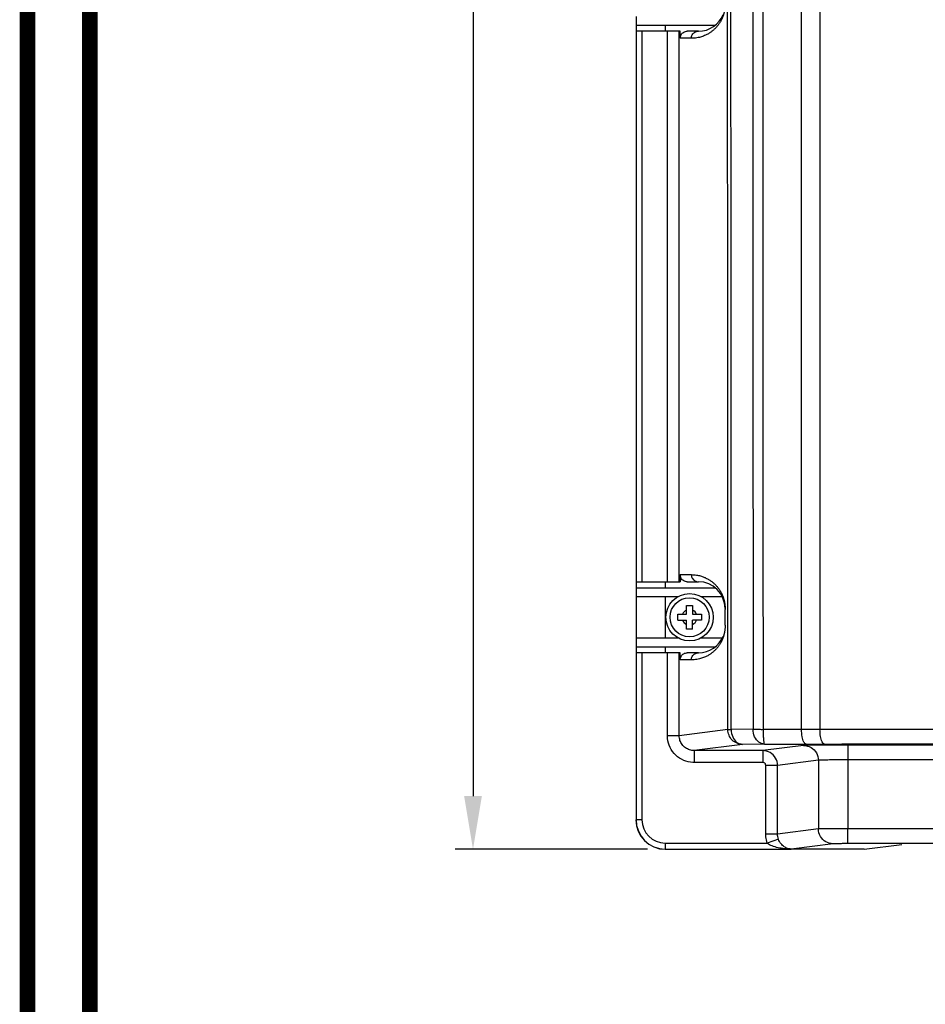
# Model space of a CAD drawing. Units: millimetres. Extents: x -1 to 4792, y -2 to 1998.
# Drawn here: x -1 to 152, y 645 to 812 of the extents above; entities that cross this region are included whole.
import ezdxf

# ---------------------------------------------------------------- set-up
doc = ezdxf.new("R2010")
doc.units = ezdxf.units.MM
doc.dimstyles.get("Standard").update_dxf_attribs({"dimscale": 3, "dimtxt": 2.8, "dimasz": 3, "dimexe": 1, "dimexo": 1, "dimgap": 0.5, "dimtad": 1, "dimdec": 1, "dimzin": 0, "dimdsep": 46, "dimtxsty": 'Standard', "dimcen": -1, "dimclrd": 7, "dimclre": 7, "dimclrt": 7, "dimadec": 0, "dimazin": 0, "dimtfac": 1, "dimtdec": 1, "dimtmove": 0, "dimatfit": 3, "dimfxl": 0, "dimtolj": 1, "dimtzin": 0, "dimarcsym": 0})

# ---------------------------------------------------------------- blocks, each defined once
blk = doc.blocks.new('*D15')
at = {"color": 7, "lineweight": -2}
for p, q in [((201.93, 1090.57), (72.32, 1090.57)), ((75.32, 1081.57), (75.32, 680.65)), ((104.83, 671.65), (72.32, 671.65))]:
    blk.add_line(p, q, dxfattribs=at)
at = {"color": 7}
for points in [[(73.82, 1081.57), (76.82, 1081.57), (75.32, 1090.57)], [(73.82, 680.65), (76.82, 680.65), (75.32, 671.65)]]:
    blk.add_solid(points, dxfattribs=at)
at = {"layer": 'DEFPOINTS', "color": 0}
for p in [(204.93, 1090.57), (75.32, 671.65), (107.83, 671.65)]:
    blk.add_point(p, dxfattribs=at)
at = {"color": 7, "insert": (69.62, 881.11), "char_height": 8.4, "attachment_point": 5, "rotation": 90}
blk.add_mtext('\\A1;419', dxfattribs=at)

msp = doc.modelspace()

# ---------------------------------------------------------------- linework, layer by layer
at = {"color": 7, "linetype": 'Continuous'}
for p, q in [((130.86, 691.93), (130.86, 989.79)), ((102.89, 812.35), (102.89, 810.85)), ((102.91, 810.85), (102.91, 809.85)), ((102.91, 810.85), (116.26, 810.85)), ((107.83, 810.85), (107.83, 809.85)), ((102.88, 809.85), (102.88, 716.85)), ((110.34, 809.85), (102.91, 809.85)), ((103.88, 809.85), (103.88, 716.85)), ((108.2, 716.85), (108.2, 809.85)), ((110.19, 716.85), (110.19, 809.85)), ((110.34, 808.65), (110.34, 809.85)), ((112.23, 808.65), (110.34, 808.65)), ((113.43, 809.85), (111.54, 809.85)), ((110.34, 718.05), (112.23, 718.05)), ((110.34, 718.05), (110.34, 716.85)), ((102.89, 715.85), (102.89, 714.35)), ((102.91, 716.85), (110.34, 716.85)), ((102.91, 716.85), (102.91, 715.85)), ((102.91, 715.85), (116.26, 715.85)), ((107.83, 716.85), (107.83, 715.85)), ((111.54, 716.85), (113.43, 716.85)), ((102.91, 714.35), (109.99, 714.35)), ((102.91, 714.35), (102.91, 707.35)), ((107.83, 714.35), (107.83, 707.35)), ((113.86, 714.35), (117.46, 714.35)), ((111.43, 711.35), (111.43, 712.85)), ((111.43, 712.85), (112.43, 712.85)), ((112.43, 712.85), (112.43, 711.35)), ((117.93, 709.52), (117.93, 712.17)), ((109.93, 710.35), (109.93, 711.35)), ((109.93, 711.35), (111.43, 711.35)), ((109.93, 710.35), (111.43, 710.35)), ((111.43, 708.85), (111.43, 710.35)), ((112.43, 711.35), (113.93, 711.35)), ((112.43, 708.85), (112.43, 710.35)), ((113.93, 710.35), (112.43, 710.35)), ((113.93, 711.35), (113.93, 710.35)), ((112.43, 708.85), (111.43, 708.85)), ((102.89, 707.35), (102.89, 705.85)), ((102.91, 707.35), (109.99, 707.35)), ((113.86, 707.35), (117.46, 707.35)), ((102.91, 705.85), (116.26, 705.85)), ((102.91, 705.85), (102.91, 704.85)), ((107.83, 705.85), (107.83, 704.85)), ((102.88, 704.85), (102.88, 676.65)), ((110.34, 704.85), (102.91, 704.85)), ((103.88, 704.85), (103.88, 676.65)), ((108.2, 690.82), (108.2, 704.85)), ((110.19, 690.82), (110.19, 704.85)), ((110.34, 703.65), (110.34, 704.85)), ((112.23, 703.65), (110.34, 703.65)), ((113.43, 704.85), (111.54, 704.85)), ((124.35, 691.92), (130.86, 691.93)), ((130.86, 691.93), (133.98, 691.95)), ((133.98, 691.94), (275.88, 691.94)), ((110.19, 690.82), (108.2, 690.82)), ((118.4, 691.88), (110.19, 690.82)), ((122.66, 691.92), (118.97, 691.88)), ((120.9, 689.38), (112.7, 688.32)), ((124.59, 689.42), (120.9, 689.38)), ((131.21, 689.19), (124.3, 688.32)), ((131.64, 689.42), (134.75, 689.44)), ((271.16, 689.25), (138.69, 689.25)), ((138.69, 689.25), (138.69, 686.75)), ((124.3, 688.32), (112.7, 688.32)), ((112.7, 688.32), (112.7, 686.32)), ((124.3, 688.32), (124.3, 686.32)), ((124.3, 686.32), (112.7, 686.32)), ((126.8, 685.83), (124.81, 685.83)), ((124.81, 674.22), (124.81, 685.83)), ((133.7, 686.69), (126.8, 685.83)), ((126.8, 674.22), (126.8, 685.83)), ((133.7, 686.69), (133.7, 675.09)), ((271.16, 686.75), (138.69, 686.75)), ((138.69, 686.75), (138.69, 675.11)), ((103.88, 676.65), (102.88, 676.65)), ((126.8, 674.22), (124.81, 674.22)), ((133.7, 675.09), (126.8, 674.22)), ((271.16, 675.11), (138.69, 675.11)), ((138.69, 672.61), (138.69, 675.11)), ((107.83, 672.7), (125.07, 672.7)), ((107.83, 672.7), (107.83, 671.7)), ((126.95, 673.38), (125.07, 672.7)), ((136.2, 672.59), (129.11, 671.7)), ((271.16, 672.61), (138.69, 672.61)), ((141.43, 671.65), (147.8, 672.44)), ((107.83, 671.7), (129.11, 671.7)), ((141.43, 671.65), (129.11, 671.65))]:
    msp.add_line(p, q, dxfattribs=at)
at = {"color": 3, "linetype": 'Continuous', "const_width": 2.64}
for points in [[(0, 0), (944.06, 0), (944.06, 1330.56), (0, 1330.56)], [(10.56, 10.56), (933.5, 10.56), (933.5, 1320), (10.56, 1320)]]:
    msp.add_lwpolyline(points, close=True, dxfattribs=at)
at = {"color": 7, "linetype": 'Continuous'}
for radius in [4, 3.3]:
    msp.add_circle((111.93, 710.85), radius, dxfattribs=at)
for centre, radius, start, end in [((113.43, 814.35), 4.5, 270, 338.2815), ((113.43, 712.35), 4.5, 0, 90), ((111.93, 710.85), 1.3, 112.6199, 157.3801), ((111.93, 710.85), 1.3, 22.6199, 67.3801), ((111.93, 710.85), 1.3, 202.6199, 247.3801), ((111.93, 710.85), 1.3, 292.6199, 337.3801), ((113.43, 709.35), 4.5, 270, 338.2815), ((107.83, 676.65), 5, 180, 270), ((107.83, 676.65), 4.95, 180, 270), ((107.83, 676.65), 3.95, 180, 270)]:
    msp.add_arc(centre, radius, start, end, dxfattribs=at)
for points, start_tangent, end_tangent in [([(122.39, 989.76), (122.55, 881.35), (122.63, 791.64)], (0.001711, -0.999999), (0.000645, -1)), ([(124.07, 989.79), (124.23, 881.37), (124.31, 782.08), (124.33, 741.64)], (0.001718, -0.999999), (0.000386, -1)), ([(133.98, 989.79), (133.98, 890.52), (133.98, 791.24), (133.98, 691.94)], (0.000001, -1), (0, -1)), ([(117.93, 814.52), (117.93, 814.18), (117.91, 813.89), (117.89, 813.66), (117.86, 813.46), (117.83, 813.3), (117.8, 813.14), (117.77, 812.99), (117.73, 812.85), (117.69, 812.71), (117.65, 812.57), (117.6, 812.43), (117.55, 812.29), (117.49, 812.15), (117.42, 812), (117.35, 811.85), (117.28, 811.7), (117.19, 811.54), (117.1, 811.38), (117, 811.22), (116.88, 811.06), (116.76, 810.88), (116.62, 810.71), (116.47, 810.54), (116.33, 810.38), (116.18, 810.24), (116.03, 810.1), (115.88, 809.97), (115.71, 809.83), (115.53, 809.7), (115.33, 809.57), (115.12, 809.43), (114.87, 809.3), (114.6, 809.17), (114.3, 809.04), (113.96, 808.92), (113.59, 808.81)], (0.00987, -0.999951), (-0.971177, -0.238359)), ([(118.4, 712.35), (118.35, 814.35)], (-0.000216, 1), (-0.000756, 1)), ([(118.97, 712.35), (118.92, 814.35)], (-0.000216, 1), (-0.000758, 1)), ([(110.34, 808.65), (110.5, 809.25), (110.94, 809.69), (111.54, 809.85)], (0, 1), (1, 0)), ([(112.23, 808.65), (112.39, 809.25), (112.83, 809.69), (113.43, 809.85)], (0, 1), (1, 0)), ([(112.71, 808.67), (112.23, 808.65)], (-0.996385, -0.08495), (-1, -0.000015)), ([(113.59, 808.81), (113.17, 808.73), (112.71, 808.67)], (-0.971177, -0.238359), (-0.996385, -0.08495)), ([(122.63, 791.64), (122.63, 790.64)], (0.000645, -1), (0.00064, -1)), ([(122.63, 790.64), (122.63, 782.07), (122.65, 741.64)], (0.00064, -1), (0.000376, -1)), ([(122.65, 741.64), (122.65, 740.64)], (0.000376, -1), (0.000371, -1)), ([(122.65, 740.64), (122.66, 691.92)], (0.000371, -1), (0.000109, -1)), ([(124.33, 741.64), (124.33, 740.64)], (0.000386, -1), (0.000381, -1)), ([(124.33, 740.64), (124.35, 691.92)], (0.000381, -1), (0.000109, -1)), ([(111.54, 716.85), (110.94, 717.01), (110.5, 717.45), (110.34, 718.05)], (-1, 0), (0, 1)), ([(112.23, 718.05), (112.68, 718.03), (113.08, 717.98), (113.44, 717.92), (113.77, 717.84)], (1, 0.000008), (0.962923, -0.269775)), ([(112.23, 718.05), (112.39, 717.45), (112.83, 717.01), (113.43, 716.85)], (0, -1), (1, 0)), ([(113.77, 717.84), (114.07, 717.74), (114.34, 717.64), (114.59, 717.54), (114.82, 717.42), (115.05, 717.3), (115.26, 717.17)], (0.962923, -0.269775), (0.846713, -0.53205)), ([(115.26, 717.17), (115.48, 717.03), (115.68, 716.88), (115.88, 716.73), (116.05, 716.57), (116.22, 716.42), (116.37, 716.27), (116.51, 716.11), (116.64, 715.96), (116.76, 715.81), (116.87, 715.66), (116.97, 715.51), (117.07, 715.36), (117.15, 715.22), (117.23, 715.08), (117.31, 714.94), (117.37, 714.8), (117.44, 714.67), (117.49, 714.54), (117.54, 714.41), (117.59, 714.28), (117.64, 714.16), (117.67, 714.03), (117.71, 713.91), (117.74, 713.8), (117.77, 713.68), (117.8, 713.56), (117.82, 713.43), (117.85, 713.31), (117.87, 713.16), (117.89, 713), (117.91, 712.81), (117.93, 712.54), (117.93, 712.17)], (0.846713, -0.53205), (-0.017592, -0.999845)), ([(118.4, 709.35), (118.4, 712.35)], (-0.0002, 1), (-0.000216, 1)), ([(118.97, 712.17), (118.97, 712.35)], (-0.000215, 1), (-0.000216, 1)), ([(118.97, 709.52), (118.97, 712.17)], (-0.000201, 1), (-0.000215, 1)), ([(117.93, 709.52), (117.93, 709.18), (117.91, 708.89), (117.89, 708.66), (117.86, 708.46), (117.83, 708.29), (117.8, 708.14), (117.77, 707.99), (117.73, 707.85), (117.69, 707.71), (117.65, 707.57), (117.6, 707.43), (117.55, 707.29), (117.49, 707.14), (117.42, 707), (117.35, 706.85), (117.28, 706.7), (117.19, 706.54), (117.1, 706.38), (117, 706.22), (116.88, 706.05), (116.76, 705.88), (116.62, 705.71), (116.47, 705.54), (116.33, 705.38), (116.18, 705.24), (116.03, 705.1), (115.88, 704.97), (115.71, 704.83), (115.53, 704.7), (115.33, 704.57), (115.12, 704.43), (114.87, 704.3), (114.6, 704.16), (114.3, 704.04), (113.96, 703.92), (113.59, 703.81)], (0.00987, -0.999951), (-0.971177, -0.238359)), ([(118.4, 691.88), (118.4, 709.35)], (-0.000107, 1), (-0.0002, 1)), ([(118.97, 709.35), (118.97, 709.52)], (-0.0002, 1), (-0.000201, 1)), ([(118.97, 691.88), (118.97, 709.35)], (-0.000107, 1), (-0.0002, 1)), ([(110.34, 703.65), (110.5, 704.25), (110.94, 704.69), (111.54, 704.85)], (0, 1), (1, 0)), ([(112.23, 703.65), (112.39, 704.25), (112.83, 704.69), (113.43, 704.85)], (0, 1), (1, 0)), ([(112.71, 703.67), (112.23, 703.65)], (-0.996385, -0.08495), (-1, -0.000015)), ([(113.59, 703.81), (113.17, 703.72), (112.71, 703.67)], (-0.971177, -0.238359), (-0.996385, -0.08495)), ([(122.66, 691.92), (123.14, 691.92), (123.71, 691.92), (124.35, 691.92)], (0.999381, 0.035177), (0.999898, 0.014298)), ([(131.64, 689.42), (131.26, 689.76), (130.97, 690.67), (130.86, 691.93)], (-0.999624, 0.027409), (0, 1)), ([(134.75, 689.44), (134.37, 689.78), (134.08, 690.69), (133.98, 691.95)], (-0.999616, 0.027697), (-0.000001, 1)), ([(112.7, 686.32), (112.49, 686.33), (110.94, 686.68), (109.6, 687.56), (108.65, 688.85), (108.22, 690.38), (108.2, 690.82)], (-1, 0.00017), (0.000215, 1)), ([(112.7, 688.32), (111.93, 688.45), (111.23, 688.8), (110.67, 689.36), (110.31, 690.06), (110.19, 690.82)], (-1, -0.000471), (0.000457, 1)), ([(118.4, 691.88), (118.68, 691.88), (118.97, 691.88)], (0.98311, 0.183013), (0.999905, 0.013763)), ([(120.9, 689.38), (119.96, 689.57), (119.14, 690.1), (118.6, 690.92), (118.4, 691.88)], (-1, 0.000592), (-0.000589, 1)), ([(118.97, 691.88), (119.23, 690.63), (119.94, 689.72), (120.9, 689.38)], (0.003571, -0.999994), (0.999974, -0.007192)), ([(124.59, 689.42), (123.63, 689.76), (122.92, 690.67), (122.66, 691.92)], (-0.99996, 0.00899), (0.044855, 0.998994)), ([(124.35, 691.92), (124.38, 690.68), (124.47, 689.76), (124.59, 689.42)], (0.001534, -0.999999), (0.996053, -0.088755)), ([(124.59, 689.42), (128.12, 689.42), (131.64, 689.42)], (1, 0.000862), (1, 0.000786)), ([(138.69, 689.25), (136.46, 689.25), (134.45, 689.24), (132.81, 689.23), (131.7, 689.21), (131.21, 689.19)], (-1, 0.000047), (-0.992136, -0.125165)), ([(131.21, 689.19), (132.46, 688.85), (133.37, 687.94), (133.7, 686.69)], (1, -0.000608), (0.000606, -1)), ([(134.75, 689.44), (181.5, 689.46), (228.34, 689.46), (275.11, 689.44)], (1, 0.000751), (1, -0.000751)), ([(126.8, 685.83), (126.47, 687.07), (125.55, 687.99), (124.3, 688.32)], (0.000919, 1), (-1, 0.000327)), ([(124.81, 685.83), (124.74, 686.08), (124.56, 686.26), (124.3, 686.32)], (-0.019162, 0.999816), (-0.999835, 0.018177)), ([(138.69, 686.75), (137.21, 686.75), (135.86, 686.74), (134.77, 686.73), (134.03, 686.71), (133.7, 686.69)], (-1, 0.000002), (-0.982785, -0.184751)), ([(125.07, 672.7), (124.83, 673.78), (124.81, 674.22)], (-0.338323, 0.94103), (0.000211, 1)), ([(126.95, 673.38), (126.84, 673.8), (126.8, 674.22)], (-0.340222, 0.940345), (0.00047, 1)), ([(137.58, 675.11), (137.03, 675.11), (136.48, 675.1), (135.91, 675.1), (135.34, 675.1), (134.78, 675.1), (134.28, 675.1), (133.9, 675.09), (133.7, 675.09)], (-1, -0.000993), (-0.998055, -0.062344)), ([(136.2, 672.59), (134.95, 672.92), (134.04, 673.84), (133.7, 675.09)], (-1, 0.000608), (-0.000606, 1)), ([(138.13, 675.11), (137.58, 675.11)], (-1, -0.000492), (-1, -0.000993)), ([(138.69, 675.11), (138.13, 675.11)], (-1, 0), (-1, -0.000492)), ([(129.11, 671.7), (127.98, 671.76), (126.91, 671.92), (125.89, 672.22), (125.07, 672.7)], (-0.999997, 0.002589), (-0.718361, 0.695671)), ([(129.11, 671.7), (128.5, 671.8), (127.95, 672.07), (127.39, 672.58), (126.95, 673.38)], (-0.999911, 0.013325), (-0.344238, 0.938882)), ([(138.69, 672.61), (138.41, 672.61), (138.14, 672.61), (137.86, 672.61), (137.58, 672.6), (137.3, 672.6), (137.02, 672.6), (136.74, 672.6), (136.49, 672.6), (136.2, 672.59)], (-1, 0), (-0.992234, -0.124382))]:
    msp.add_spline(points, degree=3, dxfattribs=dict(at, start_tangent=start_tangent, end_tangent=end_tangent))

# ---------------------------------------------------------------- dimensions: what is measured, and where the dimension line sits
dim = msp.add_linear_dim(base=(75.32, 671.65), p1=(204.93, 1090.57), p2=(107.83, 671.65), angle=90, text='419', dimstyle='Standard')
dim.commit()
dim.dimension.update_dxf_attribs({"geometry": '*D15', "text_midpoint": (69.62, 881.11)})

doc.saveas('drawing.dxf')
